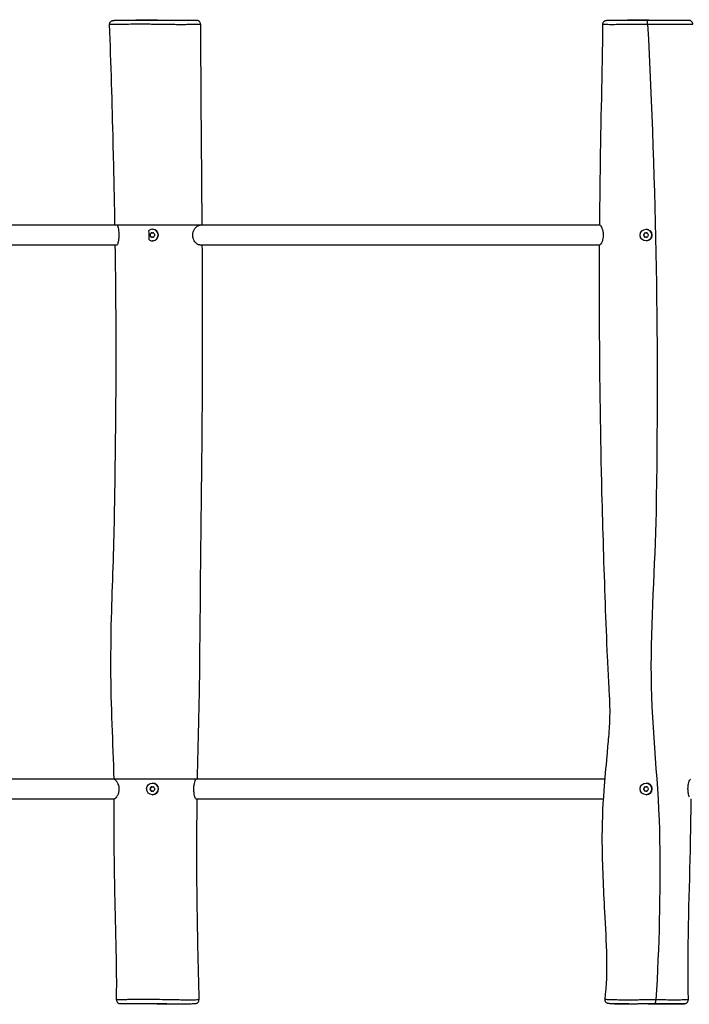
# Model space of a CAD drawing. Units: millimetres. Extents: x -3918 to 4362, y -2213 to 2187.
# Drawn here: x 129 to 672, y -413 to 387 of the extents above; entities that cross this region are included whole.
import ezdxf

# ---------------------------------------------------------------- set-up
doc = ezdxf.new("R2010")
doc.units = ezdxf.units.MM
doc.header["$LTSCALE"] = 50
doc.layers.add('SW_Toestellen', color=2, linetype='Continuous')

msp = doc.modelspace()

# ---------------------------------------------------------------- linework, layer by layer
at = {"layer": 'SW_Toestellen'}
for p, q in [((240.25, 386.55), (205.31, 385.94)), ((240.25, 386.55), (272.17, 386)), ((639.21, 386.55), (605.16, 385.96)), ((639.21, 386.55), (672.24, 385.98)), ((638.51, 383), (638.51, 383)), ((599.87, 219.55), (-124.14, 219.55)), ((236.35, 216.3), (236.41, 216.3)), ((637.21, 216.3), (637.23, 216.3)), ((234.53, 211.95), (234.51, 211.95)), ((234.51, 211.15), (234.53, 211.15)), ((235.09, 212.95), (235.11, 212.95)), ((235.11, 210.15), (235.09, 210.15)), ((236.35, 213.33), (236.41, 213.33)), ((236.35, 209.77), (236.41, 209.77)), ((236.93, 213.35), (237, 213.35)), ((237, 209.75), (236.93, 209.75)), ((635.4, 211.95), (635.37, 211.95)), ((635.37, 211.15), (635.4, 211.15)), ((635.95, 212.95), (635.97, 212.95)), ((635.97, 210.15), (635.95, 210.15)), ((637.21, 213.33), (637.23, 213.33)), ((637.21, 209.77), (637.23, 209.77)), ((637.79, 213.35), (637.81, 213.35)), ((637.81, 209.75), (637.79, 209.75)), ((-123.88, 203.55), (207.62, 203.55)), ((236.35, 206.8), (236.41, 206.8)), ((274.93, 203.55), (599.79, 203.55)), ((637.21, 206.8), (637.23, 206.8)), ((603.94, -230.45), (-127.59, -230.45)), ((234.69, -238.05), (234.51, -238.05)), ((234.51, -238.85), (234.69, -238.85)), ((235.09, -237.05), (235.27, -237.05)), ((235.27, -239.85), (235.09, -239.85)), ((236.35, -233.7), (236.42, -233.7)), ((236.35, -236.67), (236.54, -236.67)), ((236.93, -236.65), (237.03, -236.65)), ((635.47, -238.05), (635.37, -238.05)), ((635.37, -238.85), (635.47, -238.85)), ((635.95, -237.05), (636.05, -237.05)), ((636.05, -239.85), (635.95, -239.85)), ((637.21, -233.7), (637.26, -233.7)), ((637.21, -236.67), (637.32, -236.67)), ((637.79, -236.65), (637.89, -236.65)), ((-127.53, -246.45), (205.62, -246.45)), ((236.35, -240.23), (236.54, -240.23)), ((236.35, -243.2), (236.42, -243.2)), ((237.03, -240.25), (236.93, -240.25)), ((271.64, -246.45), (602.74, -246.45)), ((637.21, -240.23), (637.32, -240.23)), ((637.21, -243.2), (637.26, -243.2)), ((637.89, -240.25), (637.79, -240.25)), ((240.25, -413.45), (210.15, -412.92)), ((240.25, -413.45), (271.12, -412.91)), ((639.21, -413.45), (607.44, -412.89)), ((639.21, -413.45), (668.26, -412.94)), ((645.25, -409.87), (645.25, -409.87))]:
    msp.add_line(p, q, dxfattribs=at)
for centre, major_axis, ratio, start_param, end_param in [((272.28, 382.99), (0.1, 3), 0.997895, 0, 0.015151), ((638.24, 382.99), (-0.01, 3), 0.090664, 4.715777, 6.265668), ((236.35, 211.55), (0, 4.75), 0.995202, 2.561563, 6.93202), ((236.42, 211.55), (0, 4.75), 0.995202, 3.249577, 6.205878), ((235.1, 211.55), (-0.399, -0.588), 0.998207, 4.712389, 5.900933), ((227.75, 216.54), (0, 8.2), 0.995202, 4.118117, 4.259463), ((227.75, 206.56), (0, 8.2), 0.995202, 5.165315, 5.306661), ((235.72, 212.64), (0, 0.712), 0.995202, 6.212512, 7.401056), ((235.72, 210.46), (0, -0.712), 0.995202, 5.165315, 6.353858), ((236.35, 221.54), (0, -8.2), 0.995202, 6.212512, 6.353858), ((236.35, 201.57), (0, 8.2), 0.995202, 6.212512, 6.353858), ((236.98, 212.64), (0, 0.712), 0.995202, 5.165315, 6.353858), ((236.98, 210.46), (0, -0.712), 0.995202, 6.212512, 7.401056), ((244.95, 216.54), (0, -8.2), 0.995202, 5.165315, 5.306661), ((244.95, 206.56), (0, -8.2), 0.995202, 4.118117, 4.259463), ((237.6, 211.55), (0.399, 0.588), 0.998207, 4.712389, 5.900933), ((635.96, 211.55), (-0.399, -0.589), 0.999446, 4.712389, 5.900933), ((628.58, 216.54), (0, 8.2), 0.998516, 4.118117, 4.259463), ((628.58, 206.56), (0, 8.2), 0.998516, 5.165315, 5.306661), ((636.59, 212.64), (0.05, 0.71), 0.998531, 0, 1.188544), ((636.59, 210.46), (0.312, -0.64), 0.999084, 4.712389, 5.900933), ((637.21, 221.54), (0, -8.2), 0.998516, 6.212512, 6.353858), ((637.21, 201.57), (0, 8.2), 0.998516, 6.212512, 6.353858), ((637.84, 212.64), (-0.312, 0.64), 0.999084, 4.712389, 5.900933), ((637.84, 210.46), (-0.05, -0.71), 0.998531, 0, 1.188544), ((645.85, 216.54), (0, -8.2), 0.998516, 5.165315, 5.306661), ((645.85, 206.56), (0, -8.2), 0.998516, 4.118117, 4.259463), ((638.47, 211.55), (0.399, 0.589), 0.999446, 4.712389, 5.900933), ((637.26, 211.55), (0, -4.75), 0.998516, 0.874298, 2.335038), ((235.1, -238.45), (-0.399, -0.588), 0.998207, 4.712389, 5.900933), ((227.75, -233.46), (0, 8.2), 0.995202, 4.118117, 4.259463), ((227.75, -243.44), (0, 8.2), 0.995202, 5.165315, 5.306661), ((235.72, -237.36), (0, 0.712), 0.995202, 6.212512, 7.401056), ((235.72, -239.54), (0, -0.712), 0.995202, 5.165315, 6.353858), ((236.35, -228.46), (0, -8.2), 0.995202, 6.212512, 6.353858), ((236.42, -238.45), (0, 4.75), 0.995202, 3.141593, 6.283185), ((236.98, -237.36), (0, 0.712), 0.995202, 5.165315, 6.353858), ((236.98, -239.54), (0, -0.712), 0.995202, 6.212512, 7.401056), ((244.95, -233.46), (0, -8.2), 0.995202, 5.165315, 5.306661), ((244.95, -243.44), (0, -8.2), 0.995202, 4.118117, 4.259463), ((237.6, -238.45), (0.399, 0.588), 0.998207, 4.712389, 5.900933), ((635.96, -238.45), (-0.399, -0.589), 0.999446, 4.712389, 5.900933), ((628.58, -233.46), (0, 8.2), 0.998516, 4.118117, 4.259463), ((628.58, -243.44), (0, 8.2), 0.998516, 5.165315, 5.306661), ((636.59, -237.36), (0.05, 0.71), 0.998531, 0, 1.188544), ((636.59, -239.54), (0.312, -0.64), 0.999084, 4.712389, 5.900933), ((637.21, -228.46), (0, -8.2), 0.998516, 6.212512, 6.353858), ((637.26, -238.45), (0, 4.75), 0.998516, 3.141593, 6.283185), ((637.84, -237.36), (-0.312, 0.64), 0.999084, 4.712389, 5.900933), ((637.84, -239.54), (-0.05, -0.71), 0.998531, 0, 1.188544), ((645.85, -233.46), (0, -8.2), 0.998516, 5.165315, 5.306661), ((645.85, -243.44), (0, -8.2), 0.998516, 4.118117, 4.259463), ((638.47, -238.45), (0.399, 0.589), 0.999446, 4.712389, 5.900933), ((236.35, -248.43), (0, 8.2), 0.995202, 6.212512, 6.353858), ((637.21, -248.43), (0, 8.2), 0.998516, 6.212512, 6.353858), ((644.47, -409.92), (0, -3), 0.260835, 0.017807, 1.586268)]:
    msp.add_ellipse(centre, major_axis=major_axis, ratio=ratio, start_param=start_param, end_param=end_param, dxfattribs=at)
for centre, major_axis, ratio in [((637.21, 211.55), (0, 4.75), 0.998516), ((236.35, -238.45), (0, -4.75), 0.995202), ((637.21, -238.45), (0, -4.75), 0.998516)]:
    msp.add_ellipse(centre, major_axis=major_axis, ratio=ratio, dxfattribs=at)
for points, knots in [([(201.59, 382.81), (201.58, 383.13), (201.62, 383.46), (201.79, 384.05), (201.92, 384.31), (202.22, 384.79), (202.39, 384.98), (202.78, 385.33), (202.96, 385.44), (203.36, 385.67), (203.51, 385.72), (203.78, 385.81), (203.87, 385.83), (204.02, 385.87), (204.07, 385.87), (204.16, 385.89), (204.2, 385.89), (204.29, 385.91), (204.32, 385.91), (204.44, 385.92), (204.49, 385.92), (204.59, 385.93), (204.65, 385.93), (204.78, 385.93), (204.85, 385.93), (205.01, 385.94), (205.1, 385.94), (205.23, 385.94), (205.27, 385.94), (205.31, 385.94)], [-11.7080075, -11.7080075, -11.7080075, -11.7080075, -11.7045237, -11.7045237, -11.7007497, -11.7007497, -11.6958593, -11.6958593, -11.6883314, -11.6883314, -11.675053, -11.675053, -11.6572247, -11.6572247, -11.6392507, -11.6392507, -11.6154399, -11.6154399, -11.5724507, -11.5724507, -11.4475755, -11.4475755, -11.287726, -11.287726, -11.1278766, -11.1278766, -10.9680271, -10.9680271, -10.9087602, -10.9087602, -10.9087602, -10.9087602]), ([(272.33, 385.99), (272.42, 385.99), (272.44, 385.99), (272.26, 385.98), (272.03, 385.98), (271.14, 385.97), (270.3, 385.97), (268.48, 385.97), (267.7, 385.97), (265.97, 385.97), (265, 385.97), (262.93, 385.98), (261.83, 385.98), (258.72, 385.98), (256.63, 385.98), (252.85, 385.98), (251.19, 385.98), (248.02, 385.98), (246.52, 385.97), (243.77, 385.97), (242.51, 385.96), (239.98, 385.96), (238.71, 385.96), (236.52, 385.96), (235.6, 385.96), (233.8, 385.96), (232.93, 385.97), (230.02, 385.98), (228.07, 385.99), (224.31, 386), (222.49, 386), (218.18, 386.01), (215.74, 386.01), (211.59, 386), (209.83, 385.99), (207.25, 385.97), (206.28, 385.96), (205.5, 385.95), (205.4, 385.94), (205.31, 385.94)], [-0.849079, -0.849079, -0.849079, -0.849079, -0.359238, -0.359238, 0.181471, 0.181471, 0.955954, 0.955954, 1.41812, 1.41812, 1.900435, 1.900435, 2.382751, 2.382751, 3.218521, 3.218521, 3.843942, 3.843942, 4.391038, 4.391038, 4.831622, 4.831622, 5.272207, 5.272207, 5.596396, 5.596396, 5.920584, 5.920584, 6.71956, 6.71956, 7.518535, 7.518535, 8.72098, 8.72098, 9.838695, 9.838695, 10.759004, 10.759004, 10.90876, 10.90876, 10.90876, 10.90876]), ([(275.36, 383), (275.36, 383.32), (275.3, 383.64), (275.11, 384.22), (274.98, 384.47), (274.66, 384.93), (274.49, 385.11), (274.09, 385.45), (273.91, 385.56), (273.51, 385.77), (273.36, 385.82), (273.09, 385.9), (273.01, 385.92), (272.87, 385.94), (272.82, 385.95), (272.74, 385.96), (272.7, 385.97), (272.63, 385.98), (272.6, 385.98), (272.5, 385.99), (272.47, 385.99), (272.4, 385.99), (272.37, 385.99), (272.31, 385.99), (272.29, 385.99), (272.23, 385.99), (272.2, 386), (272.17, 386)], [0.5796609, 0.5796609, 0.5796609, 0.5796609, 0.5824033, 0.5824033, 0.5854366, 0.5854366, 0.589443, 0.589443, 0.5957503, 0.5957503, 0.6073125, 0.6073125, 0.6234688, 0.6234688, 0.6392001, 0.6392001, 0.6595035, 0.6595035, 0.6949214, 0.6949214, 0.7899505, 0.7899505, 0.8859117, 0.8859117, 0.9818729, 0.9818729, 1.0594668, 1.0594668, 1.0594668, 1.0594668]), ([(602.18, 382.98), (602.19, 383.3), (602.24, 383.62), (602.43, 384.19), (602.57, 384.45), (602.88, 384.91), (603.06, 385.09), (603.45, 385.43), (603.63, 385.53), (604.06, 385.76), (604.2, 385.8), (604.62, 385.92), (604.68, 385.92), (604.9, 385.95), (604.93, 385.95), (604.99, 385.95), (605, 385.95), (605.03, 385.95), (605.04, 385.96), (605.06, 385.96), (605.07, 385.96), (605.1, 385.96), (605.11, 385.96), (605.12, 385.96), (605.13, 385.96), (605.14, 385.96), (605.15, 385.96), (605.15, 385.96), (605.16, 385.96), (605.16, 385.96)], [-5.1568365, -5.1568365, -5.1568365, -5.1568365, -5.1565859, -5.1565859, -5.1563067, -5.1563067, -5.1559352, -5.1559352, -5.1553418, -5.1553418, -5.154161, -5.154161, -5.1510121, -5.1510121, -5.1443026, -5.1443026, -5.1396238, -5.1396238, -5.1339865, -5.1339865, -5.124816, -5.124816, -5.1033882, -5.1033882, -5.0819605, -5.0819605, -5.0605328, -5.0605328, -5.0496978, -5.0496978, -5.0496978, -5.0496978]), ([(638.23, 385.99), (636.83, 385.99), (635.41, 385.99), (632.41, 385.98), (630.85, 385.98), (627.14, 385.97), (625.02, 385.97), (621.88, 385.97), (620.76, 385.97), (618.63, 385.97), (617.6, 385.97), (615.68, 385.98), (614.79, 385.98), (612.5, 385.98), (611.24, 385.98), (609.27, 385.98), (608.51, 385.98), (607.23, 385.98), (606.7, 385.97), (605.89, 385.97), (605.58, 385.96), (605.27, 385.96), (605.2, 385.96), (605.16, 385.96)], [-0.849079, -0.849079, -0.849079, -0.849079, -0.359238, -0.359238, 0.181471, 0.181471, 0.955954, 0.955954, 1.41812, 1.41812, 1.900435, 1.900435, 2.382751, 2.382751, 3.218521, 3.218521, 3.843942, 3.843942, 4.391038, 4.391038, 4.831622, 4.831622, 5.049698, 5.049698, 5.049698, 5.049698]), ([(672.24, 385.98), (672.25, 385.98), (672.25, 385.98), (672.26, 385.98), (672.22, 385.97), (672, 385.97), (671.79, 385.97), (671.26, 385.96), (671.03, 385.96), (670.37, 385.95), (669.92, 385.95), (668.87, 385.95), (668.33, 385.95), (667.07, 385.95), (666.35, 385.95), (664.61, 385.96), (663.56, 385.96), (661.36, 385.97), (660.21, 385.98), (657.55, 385.99), (656, 385.99), (652.87, 386), (651.28, 386), (645.93, 386.01), (642.11, 386), (638.23, 385.99)], [17.542014, 17.542014, 17.542014, 17.542014, 17.596236, 17.596236, 18.110707, 18.110707, 18.744494, 18.744494, 19.105217, 19.105217, 19.569109, 19.569109, 19.925829, 19.925829, 20.282549, 20.282549, 20.726664, 20.726664, 21.170778, 21.170778, 21.750557, 21.750557, 22.330335, 22.330335, 23.683277, 23.683277, 23.683277, 23.683277]), ([(675.2, 382.89), (675.21, 383.21), (675.16, 383.53), (674.99, 384.13), (674.86, 384.39), (674.55, 384.87), (674.37, 385.05), (673.98, 385.41), (673.8, 385.52), (673.37, 385.76), (673.22, 385.8), (672.84, 385.92), (672.74, 385.93), (672.58, 385.95), (672.53, 385.96), (672.46, 385.97), (672.43, 385.97), (672.38, 385.97), (672.36, 385.97), (672.32, 385.97), (672.3, 385.97), (672.27, 385.98), (672.26, 385.98), (672.25, 385.98), (672.25, 385.98), (672.24, 385.98)], [-17.6517522, -17.6517522, -17.6517522, -17.6517522, -17.6505969, -17.6505969, -17.6493556, -17.6493556, -17.6477577, -17.6477577, -17.6452997, -17.6452997, -17.6406738, -17.6406738, -17.6307203, -17.6307203, -17.6202259, -17.6202259, -17.6097722, -17.6097722, -17.5953508, -17.5953508, -17.5734032, -17.5734032, -17.5514556, -17.5514556, -17.5420143, -17.5420143, -17.5420143, -17.5420143]), ([(201.59, 382.81), (201.59, 382.81), (201.69, 382.81), (202.07, 382.8), (202.38, 382.8), (203.49, 382.81), (204.53, 382.83), (207.29, 382.87), (209.16, 382.91), (213.55, 382.99), (216.11, 383.04), (220.61, 383.1), (222.5, 383.12), (226.45, 383.14), (228.5, 383.14), (231.74, 383.1), (232.74, 383.09), (234.88, 383.05), (236.02, 383.03), (238.7, 382.98), (240.22, 382.95), (243.09, 382.91), (244.46, 382.89), (247.4, 382.85), (248.98, 382.83), (252.32, 382.8), (254.06, 382.79), (258.06, 382.77), (260.27, 382.77), (263.61, 382.78), (264.8, 382.79), (267.06, 382.81), (268.13, 382.83), (270.06, 382.86), (270.94, 382.88), (272.98, 382.92), (273.94, 382.95), (274.94, 382.98), (275.19, 382.99), (275.34, 382.99), (275.36, 383), (275.36, 383)], [-11.708007, -11.708007, -11.708007, -11.708007, -11.253682, -11.253682, -10.759004, -10.759004, -9.838695, -9.838695, -8.72098, -8.72098, -7.518535, -7.518535, -6.71956, -6.71956, -5.920584, -5.920584, -5.596396, -5.596396, -5.272207, -5.272207, -4.831622, -4.831622, -4.391038, -4.391038, -3.843942, -3.843942, -3.218521, -3.218521, -2.382751, -2.382751, -1.900435, -1.900435, -1.41812, -1.41812, -0.955954, -0.955954, -0.181471, -0.181471, 0.359238, 0.359238, 0.579661, 0.579661, 0.579661, 0.579661]), ([(205.91, 219.55), (205.52, 241.86), (205.04, 264.17), (203.69, 318.61), (202.72, 350.73), (201.59, 382.81)], [63.009207, 63.009207, 63.009207, 63.009207, 69.702665, 69.702665, 79.352934, 79.352934, 79.352934, 79.352934]), ([(275.36, 383), (275.48, 349.67), (275.72, 316.33), (276.15, 261.85), (276.33, 240.7), (276.48, 219.55)], [0, 0, 0, 0, 10.000243, 10.000243, 16.346825, 16.346825, 16.346825, 16.346825]), ([(599.65, 219.55), (599.76, 234.08), (599.92, 248.61), (600.65, 303.12), (601.86, 343.21), (602.18, 382.98)], [63.219626, 63.219626, 63.219626, 63.219626, 67.578797, 67.578797, 79.578818, 79.578818, 79.578818, 79.578818]), ([(602.18, 382.98), (602.18, 382.96), (602.29, 382.94), (602.7, 382.91), (603.04, 382.89), (603.91, 382.85), (604.48, 382.83), (605.82, 382.8), (606.63, 382.79), (608.7, 382.77), (610.04, 382.77), (612.49, 382.78), (613.46, 382.79), (615.56, 382.81), (616.68, 382.83), (619.06, 382.86), (620.31, 382.88), (623.85, 382.92), (626.25, 382.95), (630.42, 382.98), (632.16, 382.99), (635.45, 383), (637, 383), (638.51, 383)], [-5.156836, -5.156836, -5.156836, -5.156836, -4.831622, -4.831622, -4.391038, -4.391038, -3.843942, -3.843942, -3.218521, -3.218521, -2.382751, -2.382751, -1.900435, -1.900435, -1.41812, -1.41812, -0.955954, -0.955954, -0.181471, -0.181471, 0.359238, 0.359238, 0.849042, 0.849042, 0.849042, 0.849042]), ([(638.51, 383), (642.68, 383.01), (646.67, 383), (652.21, 382.99), (653.86, 382.99), (657.1, 382.98), (658.71, 382.98), (661.52, 382.97), (662.75, 382.96), (665.17, 382.96), (666.37, 382.95), (668.41, 382.95), (669.28, 382.95), (670.8, 382.95), (671.44, 382.95), (672.66, 382.94), (673.17, 382.94), (673.9, 382.93), (674.15, 382.93), (674.71, 382.92), (674.93, 382.91), (675.15, 382.9), (675.2, 382.9), (675.2, 382.89)], [-23.683277, -23.683277, -23.683277, -23.683277, -22.330335, -22.330335, -21.750557, -21.750557, -21.170778, -21.170778, -20.726664, -20.726664, -20.282549, -20.282549, -19.925829, -19.925829, -19.569109, -19.569109, -19.105217, -19.105217, -18.744494, -18.744494, -18.110707, -18.110707, -17.651752, -17.651752, -17.651752, -17.651752]), ([(638.51, 383), (645.48, 250.79), (647.76, 118.64), (644.5, -57.9), (640.79, -102.41), (641.75, -191.3), (647.63, -235.66), (648.87, -323.36), (647.86, -366.61), (645.25, -409.87)], [0.0044291, 0.0044291, 0.0044291, 0.0044291, 0.4993151, 0.4993151, 0.6658535, 0.6658535, 0.8329587, 0.8329587, 0.9955197, 0.9955197, 0.9955197, 0.9955197]), ([(207.59, 219.55), (207.59, 219.55), (207.6, 219.55), (207.76, 219.55), (207.93, 219.35), (208.26, 218.61), (208.41, 218.1), (208.7, 216.74), (208.83, 215.88), (208.98, 214.32), (209.02, 213.69), (209.06, 212.61), (209.06, 212.16), (209.06, 211.29), (209.05, 210.88), (209.02, 209.95), (208.99, 209.44), (208.95, 208.95)], [-1.538098, -1.538098, -1.538098, -1.538098, -1.533771, -1.533771, -1.22367, -1.22367, -0.934009, -0.934009, -0.612939, -0.612939, -0.416274, -0.416274, -0.281616, -0.281616, -0.156264, -0.156264, 0, 0, 0, 0]), ([(272.28, 204.58), (271.56, 205.11), (270.88, 205.85), (270.03, 207.26), (269.78, 207.79), (269.41, 208.83), (269.28, 209.32), (269.15, 210.1), (269.11, 210.38), (269.07, 210.88), (269.05, 211.11), (269.05, 211.6), (269.06, 211.85), (269.1, 212.51), (269.16, 212.92), (269.42, 214.21), (269.73, 215.05), (270.54, 216.57), (271.05, 217.24), (272.38, 218.56), (273.23, 219.08), (274.37, 219.48), (274.74, 219.55), (275.07, 219.55)], [-5.15849, -5.15849, -5.15849, -5.15849, -4.773281, -4.773281, -4.575393, -4.575393, -4.418932, -4.418932, -4.335533, -4.335533, -4.268845, -4.268845, -4.194973, -4.194973, -4.076961, -4.076961, -3.807781, -3.807781, -3.522523, -3.522523, -3.118019, -3.118019, -2.914716, -2.914716, -2.914716, -2.914716]), ([(599.87, 219.55), (599.89, 219.55), (599.92, 219.55), (600.12, 219.48), (600.36, 219.21), (600.89, 218.36), (601.18, 217.8), (601.73, 216.37), (601.99, 215.48), (602.27, 214.01), (602.33, 213.52), (602.41, 212.66), (602.43, 212.32), (602.43, 211.97)], [-1.260712, -1.260712, -1.260712, -1.260712, -1.211441, -1.211441, -0.889395, -0.889395, -0.588147, -0.588147, -0.261083, -0.261083, -0.104736, -0.104736, 0, 0, 0, 0]), ([(637.23, 216.3), (637.24, 216.3), (637.25, 216.3), (637.81, 216.3), (638.36, 216.2), (639.4, 215.82), (639.87, 215.54), (640.43, 215.08), (640.56, 214.97), (640.68, 214.84)], [-1.929017, -1.929017, -1.929017, -1.929017, -1.9266969, -1.9266969, -1.7597845, -1.7597845, -1.5950449, -1.5950449, -1.5421856, -1.5421856, -1.5421856, -1.5421856]), ([(208.95, 208.95), (208.91, 208.4), (208.85, 207.88), (208.67, 206.51), (208.53, 205.74), (208.22, 204.49), (208.06, 204.03), (207.8, 203.63), (207.71, 203.55), (207.62, 203.55)], [-5.076733, -5.076733, -5.076733, -5.076733, -4.9027, -4.9027, -4.59041, -4.59041, -4.265611, -4.265611, -4.071389, -4.071389, -4.071389, -4.071389]), ([(234.53, 211.95), (234.52, 211.95), (234.52, 211.95), (234.49, 211.9), (234.47, 211.85), (234.43, 211.77), (234.42, 211.73), (234.41, 211.67), (234.41, 211.64), (234.4, 211.58), (234.4, 211.55), (234.4, 211.49), (234.41, 211.46), (234.42, 211.38), (234.44, 211.33), (234.47, 211.24), (234.5, 211.19), (234.53, 211.15)], [-0.09804637, -0.09804637, -0.09804637, -0.09804637, -0.09703639, -0.09703639, -0.08081184, -0.08081184, -0.06991233, -0.06991233, -0.06121163, -0.06121163, -0.05250459, -0.05250459, -0.04270354, -0.04270354, -0.02781151, -0.02781151, -0.01310087, -0.01310087, -0.01310087, -0.01310087]), ([(235.75, 213.35), (235.71, 213.35), (235.67, 213.35), (235.54, 213.33), (235.45, 213.29), (235.29, 213.19), (235.22, 213.12), (235.15, 213.01), (235.13, 212.98), (235.11, 212.95)], [-0.08574209, -0.08574209, -0.08574209, -0.08574209, -0.07498435, -0.07498435, -0.04535611, -0.04535611, -0.0166065, -0.0166065, -0.00659693, -0.00659693, -0.00659693, -0.00659693]), ([(235.11, 210.15), (235.13, 210.11), (235.15, 210.08), (235.24, 209.97), (235.31, 209.9), (235.47, 209.81), (235.55, 209.78), (235.68, 209.76), (235.71, 209.75), (235.74, 209.75)], [-0.12876677, -0.12876677, -0.12876677, -0.12876677, -0.11604128, -0.11604128, -0.08760844, -0.08760844, -0.06005529, -0.06005529, -0.0495538, -0.0495538, -0.0495538, -0.0495538]), ([(602.43, 211.97), (602.43, 211.97), (602.43, 211.97), (602.44, 211.64), (602.44, 211.31), (602.41, 210.56), (602.37, 210.15), (602.23, 208.99), (602.09, 208.28), (601.69, 206.74), (601.4, 205.96), (600.79, 204.64), (600.47, 204.13), (600.04, 203.65), (599.89, 203.55), (599.79, 203.55)], [-5.135234, -5.135234, -5.135234, -5.135234, -5.134515, -5.134515, -5.036442, -5.036442, -4.909471, -4.909471, -4.676551, -4.676551, -4.360326, -4.360326, -4.010108, -4.010108, -3.788881, -3.788881, -3.788881, -3.788881]), ([(635.4, 211.95), (635.37, 211.9), (635.34, 211.85), (635.31, 211.74), (635.3, 211.7), (635.29, 211.63), (635.29, 211.61), (635.28, 211.58), (635.28, 211.57), (635.28, 211.54), (635.28, 211.53), (635.28, 211.5), (635.29, 211.49), (635.29, 211.46), (635.29, 211.44), (635.3, 211.39), (635.31, 211.36), (635.34, 211.27), (635.37, 211.21), (635.4, 211.15)], [-0.09188785, -0.09188785, -0.09188785, -0.09188785, -0.07369065, -0.07369065, -0.05885075, -0.05885075, -0.05343187, -0.05343187, -0.04931757, -0.04931757, -0.04541009, -0.04541009, -0.04156849, -0.04156849, -0.03647558, -0.03647558, -0.02699959, -0.02699959, -0.00677818, -0.00677818, -0.00677818, -0.00677818]), ([(636.6, 213.36), (636.56, 213.35), (636.53, 213.35), (636.4, 213.33), (636.32, 213.3), (636.18, 213.21), (636.12, 213.16), (636.03, 213.06), (636, 213.01), (635.97, 212.95)], [-0.08334131, -0.08334131, -0.08334131, -0.08334131, -0.07237255, -0.07237255, -0.04597577, -0.04597577, -0.0216974, -0.0216974, -0.00409269, -0.00409269, -0.00409269, -0.00409269]), ([(635.97, 210.15), (636, 210.1), (636.03, 210.05), (636.09, 209.97), (636.13, 209.94), (636.23, 209.86), (636.3, 209.82), (636.44, 209.77), (636.52, 209.75), (636.6, 209.75)], [-0.11342874, -0.11342874, -0.11342874, -0.11342874, -0.09654238, -0.09654238, -0.08160012, -0.08160012, -0.05756507, -0.05756507, -0.03406715, -0.03406715, -0.03406715, -0.03406715]), ([(640.89, 208.51), (640.56, 208.11), (640.15, 207.77), (639.2, 207.19), (638.63, 206.98), (637.77, 206.83), (637.5, 206.8), (637.23, 206.8)], [-0.8432975, -0.8432975, -0.8432975, -0.8432975, -0.6849739, -0.6849739, -0.5055622, -0.5055622, -0.4229956, -0.4229956, -0.4229956, -0.4229956]), ([(637.85, 213.36), (637.84, 213.36), (637.83, 213.35), (637.82, 213.35), (637.82, 213.35), (637.81, 213.35)], [-0.03141043, -0.03141043, -0.03141043, -0.03141043, -0.028381032, -0.028381032, -0.027311066, -0.027311066, -0.027311066, -0.027311066]), ([(205.16, -230.45), (204.86, -215.61), (204.22, -200.79), (202.44, -155.4), (202.36, -124.71), (204.06, -66.82), (205.22, -39.49), (206.29, 26.99), (206.75, 66.21), (206.95, 137.89), (206.68, 170.67), (206.17, 203.55)], [17.954404, 17.954404, 17.954404, 17.954404, 22.407034, 22.407034, 31.590309, 31.590309, 39.799714, 39.799714, 51.541863, 51.541863, 61.408958, 61.408958, 61.408958, 61.408958]), ([(274.93, 203.55), (274.73, 203.55), (274.53, 203.57), (273.68, 203.74), (272.96, 204.07), (272.28, 204.58)], [-0.4815437, -0.4815437, -0.4815437, -0.4815437, -0.367806, -0.367806, 0, 0, 0, 0]), ([(276.58, 203.55), (276.65, 192.5), (276.71, 181.45), (276.88, 135.03), (276.85, 99.66), (276.1, 1.03), (275.14, -62.23), (274.55, -145.7), (274.22, -165.91), (273.28, -200.89), (272.94, -215.67), (272.69, -230.45)], [17.947129, 17.947129, 17.947129, 17.947129, 21.263006, 21.263006, 31.873569, 31.873569, 50.85291, 50.85291, 56.919419, 56.919419, 61.354552, 61.354552, 61.354552, 61.354552]), ([(603.94, -409.53), (605.27, -398.09), (605.62, -386.64), (605.17, -362.89), (604.41, -350.55), (602.74, -319.5), (601.91, -300.74), (601.56, -267.84), (602.17, -253.72), (603.9, -230.26), (604.77, -220.86), (606.11, -206.37), (606.57, -201.29), (607.21, -193.32), (607.43, -190.43), (607.77, -184.73), (607.9, -181.93), (608.03, -175.86), (607.99, -172.53), (607.7, -163.88), (607.38, -158.45), (606.68, -145.89), (606.34, -138.68), (605.32, -116.94), (604.76, -102.39), (603.17, -57.83), (602.19, -27.84), (600.33, 47.67), (599.68, 93.21), (599.41, 160.34), (599.43, 181.95), (599.54, 203.55)], [0, 0, 0, 0, 3.466444, 3.466444, 7.174515, 7.174515, 12.805391, 12.805391, 17.05003, 17.05003, 19.896495, 19.896495, 21.426078, 21.426078, 22.294588, 22.294588, 23.168763, 23.168763, 24.301675, 24.301675, 25.941554, 25.941554, 28.102422, 28.102422, 32.472344, 32.472344, 41.478453, 41.478453, 55.137735, 55.137735, 61.619467, 61.619467, 61.619467, 61.619467]), ([(205.37, -230.45), (205.44, -230.45), (205.52, -230.48), (205.89, -230.7), (206.27, -231.07), (207.08, -232.1), (207.52, -232.75), (208.23, -234.11), (208.51, -234.78), (208.96, -236.28), (209.11, -237.09), (209.18, -238.26), (209.19, -238.59), (209.17, -239.14), (209.16, -239.37), (209.14, -239.58)], [-1.44137, -1.44137, -1.44137, -1.44137, -1.316174, -1.316174, -0.983956, -0.983956, -0.666769, -0.666769, -0.420733, -0.420733, -0.165648, -0.165648, -0.066862, -0.066862, 0, 0, 0, 0]), ([(270.37, -243.05), (270.33, -242.83), (270.3, -242.61), (270.18, -241.79), (270.11, -241.17), (270.03, -240.13), (270.02, -239.73), (270, -239), (269.99, -238.66), (270, -237.94), (270.02, -237.56), (270.07, -236.56), (270.12, -235.95), (270.32, -234.43), (270.48, -233.57), (270.85, -232.09), (271.06, -231.49), (271.46, -230.66), (271.64, -230.45), (271.8, -230.45), (271.8, -230.45), (271.8, -230.45)], [-5.059324, -5.059324, -5.059324, -5.059324, -4.978858, -4.978858, -4.77626, -4.77626, -4.656008, -4.656008, -4.554774, -4.554774, -4.438869, -4.438869, -4.251003, -4.251003, -3.941263, -3.941263, -3.619583, -3.619583, -3.298768, -3.298768, -3.296688, -3.296688, -3.296688, -3.296688]), ([(672.46, -245.01), (672.22, -244.41), (671.99, -243.66), (671.59, -241.91), (671.44, -240.93), (671.32, -239.48), (671.3, -239.07), (671.29, -238.39), (671.29, -238.12), (671.3, -237.6), (671.31, -237.35), (671.34, -236.78), (671.36, -236.46), (671.46, -235.52), (671.55, -234.92), (671.83, -233.5), (672.06, -232.74), (672.56, -231.48), (672.83, -231), (673.22, -230.54), (673.36, -230.45), (673.47, -230.45)], [-5.068513, -5.068513, -5.068513, -5.068513, -4.75341, -4.75341, -4.436717, -4.436717, -4.312859, -4.312859, -4.231767, -4.231767, -4.156064, -4.156064, -4.057764, -4.057764, -3.861822, -3.861822, -3.557096, -3.557096, -3.235334, -3.235334, -3.021677, -3.021677, -3.021677, -3.021677]), ([(209.14, -239.58), (209.13, -239.59), (209.13, -239.59), (209.11, -239.81), (209.09, -240.02), (209.01, -240.51), (208.96, -240.78), (208.77, -241.62), (208.6, -242.16), (208.07, -243.53), (207.66, -244.28), (206.82, -245.52), (206.39, -245.99), (205.88, -246.38), (205.73, -246.45), (205.62, -246.45)], [-5.170252, -5.170252, -5.170252, -5.170252, -5.168775, -5.168775, -5.103996, -5.103996, -5.016894, -5.016894, -4.831915, -4.831915, -4.505314, -4.505314, -4.153577, -4.153577, -3.966138, -3.966138, -3.966138, -3.966138]), ([(234.69, -238.05), (234.68, -238.06), (234.67, -238.07), (234.64, -238.13), (234.61, -238.19), (234.57, -238.32), (234.56, -238.39), (234.56, -238.51), (234.57, -238.57), (234.61, -238.7), (234.64, -238.76), (234.67, -238.82), (234.68, -238.83), (234.69, -238.85)], [0.11880206, 0.11880206, 0.11880206, 0.11880206, 0.1229572, 0.1229572, 0.14117903, 0.14117903, 0.15940087, 0.15940087, 0.1776227, 0.1776227, 0.19584454, 0.19584454, 0.19999968, 0.19999968, 0.19999968, 0.19999968]), ([(235.27, -237.05), (235.19, -237.21), (235.1, -237.39), (234.9, -237.73), (234.8, -237.89), (234.69, -238.05)], [4.717662, 4.717662, 4.717662, 4.717662, 4.7772478, 4.7772478, 4.8368336, 4.8368336, 4.8368336, 4.8368336]), ([(234.69, -238.85), (234.8, -239), (234.9, -239.17), (235.1, -239.51), (235.19, -239.68), (235.27, -239.85)], [4.717662, 4.717662, 4.717662, 4.717662, 4.7772478, 4.7772478, 4.8368336, 4.8368336, 4.8368336, 4.8368336]), ([(235.82, -236.65), (235.79, -236.65), (235.75, -236.66), (235.66, -236.68), (235.6, -236.71), (235.49, -236.77), (235.44, -236.81), (235.35, -236.9), (235.31, -236.96), (235.28, -237.02), (235.27, -237.03), (235.27, -237.05)], [0.13200009, 0.13200009, 0.13200009, 0.13200009, 0.14117903, 0.14117903, 0.15940087, 0.15940087, 0.1776227, 0.1776227, 0.19584454, 0.19584454, 0.19999968, 0.19999968, 0.19999968, 0.19999968]), ([(235.27, -239.85), (235.27, -239.86), (235.28, -239.87), (235.31, -239.94), (235.35, -239.99), (235.44, -240.08), (235.49, -240.12), (235.6, -240.18), (235.66, -240.21), (235.75, -240.23), (235.79, -240.24), (235.82, -240.24)], [0.26188533, 0.26188533, 0.26188533, 0.26188533, 0.26604048, 0.26604048, 0.28426231, 0.28426231, 0.30248415, 0.30248415, 0.32070598, 0.32070598, 0.32988493, 0.32988493, 0.32988493, 0.32988493]), ([(635.47, -238.05), (635.46, -238.06), (635.45, -238.07), (635.42, -238.13), (635.39, -238.19), (635.35, -238.32), (635.34, -238.39), (635.34, -238.51), (635.35, -238.57), (635.39, -238.7), (635.42, -238.76), (635.45, -238.82), (635.46, -238.83), (635.47, -238.85)], [0.11880206, 0.11880206, 0.11880206, 0.11880206, 0.1229572, 0.1229572, 0.14117903, 0.14117903, 0.15940087, 0.15940087, 0.1776227, 0.1776227, 0.19584454, 0.19584454, 0.19999968, 0.19999968, 0.19999968, 0.19999968]), ([(636.05, -237.05), (635.97, -237.21), (635.88, -237.39), (635.68, -237.73), (635.58, -237.89), (635.47, -238.05)], [4.717662, 4.717662, 4.717662, 4.717662, 4.7772478, 4.7772478, 4.8368336, 4.8368336, 4.8368336, 4.8368336]), ([(635.47, -238.85), (635.58, -239), (635.68, -239.17), (635.88, -239.51), (635.97, -239.68), (636.05, -239.85)], [4.717662, 4.717662, 4.717662, 4.717662, 4.7772478, 4.7772478, 4.8368336, 4.8368336, 4.8368336, 4.8368336]), ([(636.64, -236.65), (636.59, -236.65), (636.55, -236.66), (636.44, -236.68), (636.38, -236.71), (636.28, -236.77), (636.22, -236.81), (636.13, -236.9), (636.09, -236.96), (636.06, -237.02), (636.05, -237.03), (636.05, -237.05)], [0.12878083, 0.12878083, 0.12878083, 0.12878083, 0.14117903, 0.14117903, 0.15940087, 0.15940087, 0.1776227, 0.1776227, 0.19584454, 0.19584454, 0.19999968, 0.19999968, 0.19999968, 0.19999968]), ([(636.05, -239.85), (636.05, -239.86), (636.06, -239.87), (636.09, -239.94), (636.13, -239.99), (636.22, -240.08), (636.28, -240.12), (636.38, -240.18), (636.44, -240.21), (636.55, -240.24), (636.59, -240.24), (636.64, -240.25)], [0.26188533, 0.26188533, 0.26188533, 0.26188533, 0.26604048, 0.26604048, 0.28426231, 0.28426231, 0.30248415, 0.30248415, 0.32070598, 0.32070598, 0.33310418, 0.33310418, 0.33310418, 0.33310418]), ([(207.2, -409.87), (207.55, -389.03), (206.99, -367.94), (205.92, -327.1), (205.49, -307.26), (205.27, -273.76), (205.42, -260.1), (205.35, -246.45)], [0, 0, 0, 0, 6.30157, 6.30157, 12.258052, 12.258052, 16.354171, 16.354171, 16.354171, 16.354171]), ([(271.64, -246.45), (271.54, -246.45), (271.43, -246.35), (271.15, -245.91), (270.98, -245.49), (270.65, -244.42), (270.5, -243.78), (270.37, -243.05)], [-0.7750756, -0.7750756, -0.7750756, -0.7750756, -0.5588486, -0.5588486, -0.2694152, -0.2694152, 0, 0, 0, 0]), ([(272.45, -246.45), (272.11, -272.75), (272.05, -299.05), (272.71, -353.51), (273.29, -381.67), (274.09, -409.82)], [62.955016, 62.955016, 62.955016, 62.955016, 70.847079, 70.847079, 79.295685, 79.295685, 79.295685, 79.295685]), ([(673.62, -246.45), (673.46, -260.49), (673.24, -274.54), (672.08, -329.04), (670.44, -369.41), (671.43, -409.86)], [62.991802, 62.991802, 62.991802, 62.991802, 67.206359, 67.206359, 79.345841, 79.345841, 79.345841, 79.345841]), ([(207.2, -409.87), (207.19, -410.19), (207.24, -410.51), (207.42, -411.1), (207.55, -411.36), (207.86, -411.83), (208.04, -412.02), (208.43, -412.37), (208.62, -412.48), (209.04, -412.71), (209.2, -412.75), (209.61, -412.88), (209.69, -412.88), (209.87, -412.91), (209.92, -412.91), (209.99, -412.92), (210.01, -412.92), (210.05, -412.92), (210.07, -412.92), (210.1, -412.92), (210.11, -412.92), (210.13, -412.92), (210.14, -412.92), (210.15, -412.92)], [11.59488913, 11.59488913, 11.59488913, 11.59488913, 11.59564326, 11.59564326, 11.59645941, 11.59645941, 11.59751684, 11.59751684, 11.59915575, 11.59915575, 11.60228697, 11.60228697, 11.60980504, 11.60980504, 11.62006679, 11.62006679, 11.62884546, 11.62884546, 11.64001047, 11.64001047, 11.65471419, 11.65471419, 11.66840773, 11.66840773, 11.66840773, 11.66840773]), ([(274.09, -409.82), (274.08, -409.82), (273.98, -409.83), (273.65, -409.85), (273.52, -409.86), (272.85, -409.91), (272.15, -409.95), (270.74, -409.99), (270.04, -410.01), (268.33, -410.03), (267.28, -410.03), (265, -410.02), (263.77, -410.01), (260.58, -409.97), (258.56, -409.94), (254.81, -409.88), (253.18, -409.85), (248.55, -409.77), (245.43, -409.71), (239.68, -409.61), (237.14, -409.57), (232.47, -409.51), (230.3, -409.5), (226.05, -409.49), (223.99, -409.5), (220.28, -409.55), (218.62, -409.58), (215.85, -409.66), (214.67, -409.7), (212.63, -409.76), (211.76, -409.79), (210.63, -409.83), (210.27, -409.84), (209.19, -409.87), (208.62, -409.89), (207.67, -409.9), (207.37, -409.9), (207.21, -409.88), (207.2, -409.88), (207.2, -409.87)], [-1.419318, -1.419318, -1.419318, -1.419318, -1.050016, -1.050016, -0.866559, -0.866559, -0.27749, -0.27749, 0.213296, 0.213296, 0.893555, 0.893555, 1.600743, 1.600743, 2.632479, 2.632479, 3.357876, 3.357876, 4.608822, 4.608822, 5.539274, 5.539274, 6.318012, 6.318012, 7.09675, 7.09675, 7.801085, 7.801085, 8.440584, 8.440584, 9.080082, 9.080082, 9.431354, 9.431354, 10.249245, 10.249245, 11.265584, 11.265584, 11.594889, 11.594889, 11.594889, 11.594889]), ([(210.15, -412.92), (210.14, -412.92), (210.15, -412.92), (210.31, -412.92), (210.59, -412.91), (211.49, -412.9), (212.02, -412.89), (213.02, -412.89), (213.35, -412.88), (214.37, -412.87), (215.16, -412.87), (216.98, -412.86), (218.02, -412.86), (220.45, -412.85), (221.88, -412.85), (225.13, -412.85), (226.95, -412.86), (230.71, -412.87), (232.66, -412.87), (236.87, -412.88), (239.18, -412.89), (244.45, -412.91), (247.33, -412.92), (251.64, -412.93), (253.16, -412.94), (256.67, -412.95), (258.58, -412.95), (261.6, -412.95), (262.77, -412.95), (264.94, -412.95), (265.95, -412.94), (267.56, -412.93), (268.21, -412.93), (269.5, -412.92), (270.12, -412.91), (270.67, -412.91), (270.78, -412.91), (271.12, -412.91), (271.18, -412.91), (271.12, -412.91)], [-11.668408, -11.668408, -11.668408, -11.668408, -11.265584, -11.265584, -10.249245, -10.249245, -9.431354, -9.431354, -9.080082, -9.080082, -8.440584, -8.440584, -7.801085, -7.801085, -7.09675, -7.09675, -6.318012, -6.318012, -5.539274, -5.539274, -4.608822, -4.608822, -3.357876, -3.357876, -2.632479, -2.632479, -1.600743, -1.600743, -0.893555, -0.893555, -0.213296, -0.213296, 0.27749, 0.27749, 0.866559, 0.866559, 1.050016, 1.050016, 1.541677, 1.541677, 1.541677, 1.541677]), ([(271.12, -412.91), (271.12, -412.91), (271.13, -412.91), (271.14, -412.91), (271.14, -412.91), (271.16, -412.91), (271.16, -412.91), (271.18, -412.91), (271.19, -412.91), (271.21, -412.91), (271.22, -412.91), (271.24, -412.9), (271.25, -412.9), (271.28, -412.9), (271.3, -412.9), (271.37, -412.9), (271.4, -412.89), (271.55, -412.87), (271.61, -412.87), (271.9, -412.8), (272.03, -412.78), (272.53, -412.55), (272.72, -412.45), (273.11, -412.13), (273.25, -412), (273.51, -411.69), (273.61, -411.54), (273.87, -411.08), (274.01, -410.72), (274.08, -410.15), (274.09, -409.99), (274.09, -409.82)], [-1.5416774, -1.5416774, -1.5416774, -1.5416774, -1.5172056, -1.5172056, -1.4927337, -1.4927337, -1.4682619, -1.4682619, -1.456026, -1.456026, -1.4454393, -1.4454393, -1.4406852, -1.4406852, -1.4337054, -1.4337054, -1.4277918, -1.4277918, -1.4238834, -1.4238834, -1.4216008, -1.4216008, -1.4206582, -1.4206582, -1.4202253, -1.4202253, -1.4199371, -1.4199371, -1.4194904, -1.4194904, -1.4193182, -1.4193182, -1.4193182, -1.4193182]), ([(607.44, -412.89), (607.36, -412.89), (607.29, -412.89), (607.16, -412.89), (607.1, -412.89), (606.99, -412.88), (606.95, -412.88), (606.85, -412.88), (606.81, -412.88), (606.7, -412.87), (606.67, -412.87), (606.61, -412.86), (606.57, -412.86), (606.5, -412.85), (606.47, -412.84), (606.38, -412.83), (606.31, -412.81), (606.1, -412.76), (605.98, -412.74), (605.61, -412.58), (605.46, -412.51), (605.12, -412.28), (604.97, -412.17), (604.68, -411.87), (604.56, -411.73), (604.26, -411.29), (604.08, -410.92), (603.92, -410.18), (603.9, -409.85), (603.94, -409.53)], [4.8837191, 4.8837191, 4.8837191, 4.8837191, 5.0363537, 5.0363537, 5.1889882, 5.1889882, 5.3416228, 5.3416228, 5.4942573, 5.4942573, 5.532269, 5.532269, 5.5647263, 5.5647263, 5.5796636, 5.5796636, 5.6018616, 5.6018616, 5.6206919, 5.6206919, 5.6295247, 5.6295247, 5.634982, 5.634982, 5.6383967, 5.6383967, 5.6434157, 5.6434157, 5.6468919, 5.6468919, 5.6468919, 5.6468919]), ([(645.25, -409.87), (643.67, -409.85), (642.03, -409.84), (638.86, -409.82), (637.33, -409.82), (635.32, -409.85), (634.78, -409.86), (632.59, -409.91), (631.07, -409.95), (628.45, -409.99), (627.32, -410.01), (624.74, -410.03), (623.29, -410.03), (620.44, -410.02), (619.03, -410.01), (615.71, -409.97), (613.87, -409.94), (611.02, -409.88), (609.93, -409.85), (607.28, -409.77), (605.95, -409.71), (604.42, -409.61), (604.03, -409.57), (603.95, -409.53), (603.94, -409.53), (603.94, -409.53)], [-2.155653, -2.155653, -2.155653, -2.155653, -1.544594, -1.544594, -1.050016, -1.050016, -0.866559, -0.866559, -0.27749, -0.27749, 0.213296, 0.213296, 0.893555, 0.893555, 1.600743, 1.600743, 2.632479, 2.632479, 3.357876, 3.357876, 4.608822, 4.608822, 5.539274, 5.539274, 5.646892, 5.646892, 5.646892, 5.646892]), ([(607.44, -412.89), (607.57, -412.89), (607.73, -412.9), (608.71, -412.91), (609.94, -412.92), (612.41, -412.93), (613.42, -412.94), (616.09, -412.95), (617.82, -412.95), (620.97, -412.95), (622.31, -412.95), (625.03, -412.95), (626.41, -412.94), (628.85, -412.93), (629.91, -412.93), (632.31, -412.92), (633.66, -412.91), (635.49, -412.91), (635.93, -412.91), (637.58, -412.91), (638.82, -412.91), (641.53, -412.91), (643.02, -412.91), (644.48, -412.91)], [-4.883719, -4.883719, -4.883719, -4.883719, -4.608822, -4.608822, -3.357876, -3.357876, -2.632479, -2.632479, -1.600743, -1.600743, -0.893555, -0.893555, -0.213296, -0.213296, 0.27749, 0.27749, 0.866559, 0.866559, 1.050016, 1.050016, 1.544594, 1.544594, 2.155774, 2.155774, 2.155774, 2.155774]), ([(644.48, -412.91), (645.33, -412.92), (646.17, -412.92), (649.25, -412.92), (651.46, -412.92), (654.81, -412.92), (656.02, -412.92), (658.78, -412.92), (660.29, -412.92), (662.6, -412.91), (663.45, -412.91), (664.61, -412.91), (664.98, -412.91), (666.17, -412.91), (666.85, -412.91), (667.74, -412.92), (668.02, -412.92), (668.45, -412.93), (668.52, -412.93), (668.43, -412.94), (668.36, -412.94), (668.26, -412.94)], [-23.843176, -23.843176, -23.843176, -23.843176, -23.487136, -23.487136, -22.526615, -22.526615, -21.960337, -21.960337, -21.179569, -21.179569, -20.655809, -20.655809, -20.386286, -20.386286, -19.727996, -19.727996, -19.22128, -19.22128, -18.534692, -18.534692, -18.162736, -18.162736, -18.162736, -18.162736]), ([(671.43, -409.86), (671.43, -409.86), (671.34, -409.86), (670.92, -409.87), (670.6, -409.87), (669.59, -409.9), (668.8, -409.91), (667.46, -409.93), (667.04, -409.94), (665.73, -409.95), (664.77, -409.96), (662.21, -409.97), (660.56, -409.97), (657.57, -409.96), (656.28, -409.96), (652.7, -409.94), (650.37, -409.92), (647.07, -409.89), (646.17, -409.88), (645.25, -409.87)], [18.686198, 18.686198, 18.686198, 18.686198, 19.22128, 19.22128, 19.727996, 19.727996, 20.386286, 20.386286, 20.655809, 20.655809, 21.179569, 21.179569, 21.960337, 21.960337, 22.526615, 22.526615, 23.487136, 23.487136, 23.843176, 23.843176, 23.843176, 23.843176]), ([(668.26, -412.94), (668.29, -412.94), (668.32, -412.94), (668.38, -412.94), (668.41, -412.94), (668.47, -412.93), (668.5, -412.93), (668.57, -412.93), (668.6, -412.93), (668.72, -412.92), (668.76, -412.92), (668.83, -412.91), (668.85, -412.9), (668.94, -412.89), (669, -412.88), (669.2, -412.83), (669.31, -412.81), (669.67, -412.67), (669.82, -412.61), (670.16, -412.39), (670.32, -412.28), (670.63, -411.99), (670.75, -411.85), (671.06, -411.41), (671.26, -411.04), (671.41, -410.36), (671.44, -410.11), (671.43, -409.86)], [18.1627359, 18.1627359, 18.1627359, 18.1627359, 18.2674282, 18.2674282, 18.3721206, 18.3721206, 18.476813, 18.476813, 18.5815053, 18.5815053, 18.6100061, 18.6100061, 18.6238681, 18.6238681, 18.6445897, 18.6445897, 18.662268, 18.662268, 18.6708276, 18.6708276, 18.6760524, 18.6760524, 18.6792198, 18.6792198, 18.6837977, 18.6837977, 18.6861977, 18.6861977, 18.6861977, 18.6861977])]:
    msp.add_open_spline(points, degree=3, knots=knots, dxfattribs=at)
for points in [[(272.18, 386), (272.24, 385.99), (272.29, 385.99), (272.33, 385.99)], [(236.41, 216.3), (236.54, 216.3), (236.66, 216.3), (236.79, 216.29)], [(233.76, 207.58), (233.68, 210.15), (233.6, 212.76), (233.49, 215.34)], [(235.11, 212.95), (234.94, 212.61), (234.75, 212.27), (234.53, 211.95)], [(234.53, 211.15), (234.74, 210.83), (234.94, 210.5), (235.11, 210.15)], [(237, 213.35), (236.81, 213.34), (236.61, 213.33), (236.41, 213.33)], [(236.41, 209.77), (236.61, 209.77), (236.81, 209.77), (237, 209.75)], [(237.02, 213.35), (237.01, 213.35), (237.01, 213.35), (237, 213.35)], [(237, 209.75), (237.01, 209.75), (237.01, 209.75), (237.01, 209.75)], [(635.97, 212.95), (635.81, 212.61), (635.62, 212.27), (635.4, 211.95)], [(635.4, 211.15), (635.62, 210.84), (635.81, 210.5), (635.97, 210.15)], [(637.81, 213.35), (637.62, 213.34), (637.43, 213.33), (637.23, 213.33)], [(637.23, 209.77), (637.42, 209.77), (637.62, 209.77), (637.81, 209.75)], [(637.81, 209.75), (637.82, 209.75), (637.84, 209.75), (637.85, 209.75)], [(236.93, 206.83), (236.76, 206.81), (236.58, 206.8), (236.41, 206.8)], [(237.06, -236.65), (236.89, -236.66), (236.72, -236.67), (236.54, -236.67)], [(637.89, -236.65), (637.71, -236.66), (637.52, -236.67), (637.32, -236.67)], [(236.54, -240.23), (236.72, -240.23), (236.89, -240.23), (237.06, -240.24)], [(637.32, -240.23), (637.52, -240.23), (637.71, -240.23), (637.89, -240.25)]]:
    msp.add_open_spline(points, degree=3, dxfattribs=at)

doc.saveas('drawing.dxf')
